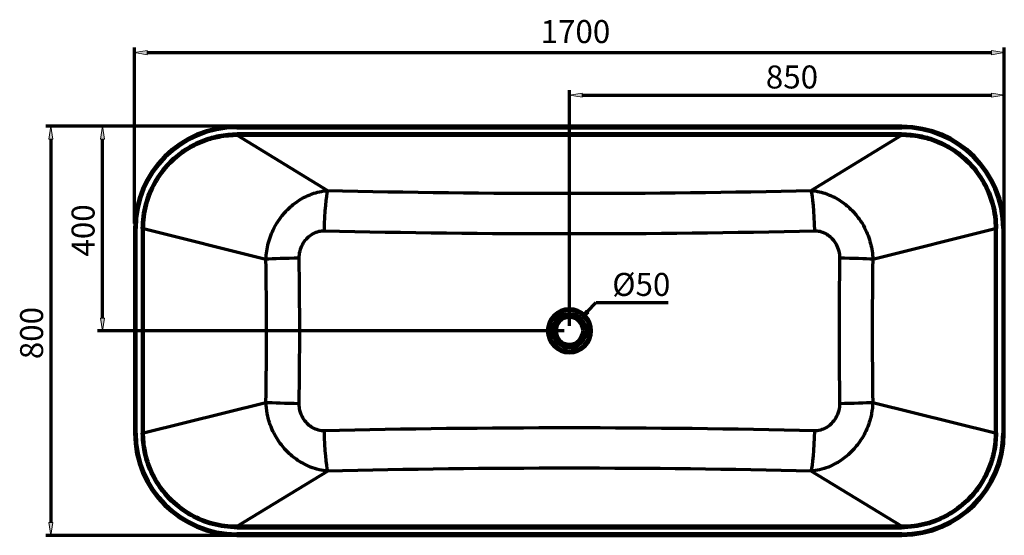
# Model space of a CAD drawing. Units: inches. Extents: x -2074 to 1759, y -1345 to 1133.
# Drawn here: x -2072 to -148, y 125 to 1133 of the extents above; entities that cross this region are included whole.
import ezdxf

# ---------------------------------------------------------------- set-up
doc = ezdxf.new("R2010")
doc.units = ezdxf.units.IN
doc.header["$MEASUREMENT"] = 0

# ---------------------------------------------------------------- blocks, each defined once
blk = doc.blocks.new('block 363')
at = {"color": 7, "lineweight": 70, "true_color": 0xffffff}
blk.add_lwpolyline([(-1830.2, 724.3), (-1591.1, 664.5)], dxfattribs=at)
blk = doc.blocks.new('block 364')
at = {"color": 7, "lineweight": 70, "true_color": 0xffffff}
blk.add_lwpolyline([(-1830.2, 324.8), (-1591.1, 384.6)], dxfattribs=at)
blk = doc.blocks.new('block 365')
at = {"color": 7, "lineweight": 70, "true_color": 0xffffff}
blk.add_lwpolyline([(-1647.1, 142.2), (-1470.9, 250.2)], dxfattribs=at)
blk = doc.blocks.new('block 366')
at = {"color": 7, "lineweight": 70, "true_color": 0xffffff}
blk.add_open_spline([(-1470.9, 250.2), (-1476.6, 250.6), (-1482, 251.5), (-1487, 252.7), (-1499.3, 255.6), (-1510, 260.1), (-1519.4, 265.4), (-1528.1, 270.2), (-1535.8, 275.8), (-1542.7, 281.8), (-1549.6, 287.9), (-1555.6, 294.3), (-1560.9, 301.2), (-1567.6, 309.7), (-1573.1, 318.9), (-1577.6, 328.4), (-1582.7, 339.2), (-1586.3, 350.5), (-1588.6, 362.2), (-1590, 369.5), (-1590.8, 377), (-1591.1, 384.6)], degree=3, knots=[0, 0, 0, 0, 1, 1, 1, 2, 2, 2, 3, 3, 3, 4, 4, 4, 5, 5, 5, 6, 6, 6, 7, 7, 7, 7], dxfattribs=at)
blk = doc.blocks.new('block 367')
at = {"color": 7, "lineweight": 70, "true_color": 0xffffff}
blk.add_open_spline([(-1591.1, 664.5), (-1590.7, 675.1), (-1589.2, 685.4), (-1586.6, 695.5), (-1584, 705.9), (-1580.1, 716), (-1575.1, 725.7), (-1572, 731.8), (-1568.4, 737.7), (-1564.3, 743.4), (-1560.2, 749.1), (-1555.7, 754.5), (-1550.7, 759.6), (-1544.4, 766.1), (-1537.3, 772.2), (-1529.3, 777.6), (-1520.9, 783.3), (-1511.7, 788.3), (-1500.9, 792.2), (-1491.9, 795.5), (-1481.9, 798), (-1470.9, 798.9)], degree=3, knots=[0, 0, 0, 0, 1, 1, 1, 2, 2, 2, 3, 3, 3, 4, 4, 4, 5, 5, 5, 6, 6, 6, 7, 7, 7, 7], dxfattribs=at)
blk = doc.blocks.new('block 368')
at = {"color": 7, "lineweight": 70, "true_color": 0xffffff}
blk.add_open_spline([(-518.7, 720.1), (-515.4, 720.2), (-512.1, 719.8), (-508.9, 719.1), (-505, 718.1), (-501.3, 716.7), (-497.8, 714.8), (-494.4, 713), (-491.3, 710.8), (-488.4, 708.3), (-486.1, 706.2), (-484, 704), (-482.1, 701.6), (-480.1, 699.2), (-478.4, 696.7), (-476.9, 694), (-474.6, 689.7), (-472.8, 685.1), (-471.6, 680.4), (-470.5, 675.9), (-470, 671.2), (-470, 666.5)], degree=3, knots=[0, 0, 0, 0, 1, 1, 1, 2, 2, 2, 3, 3, 3, 4, 4, 4, 5, 5, 5, 6, 6, 6, 7, 7, 7, 7], dxfattribs=at)
blk = doc.blocks.new('block 369')
at = {"color": 7, "lineweight": 70, "true_color": 0xffffff}
blk.add_open_spline([(-470, 382.6), (-470, 379.3), (-470.2, 375.9), (-470.8, 372.6), (-471.7, 367.3), (-473.4, 362.1), (-475.8, 357.3), (-477.9, 353.1), (-480.5, 349.1), (-483.7, 345.6), (-486.2, 342.7), (-489, 340.1), (-492, 337.9), (-495.1, 335.7), (-498.4, 333.8), (-501.8, 332.3), (-505.6, 330.7), (-509.6, 329.6), (-513.6, 329.2), (-515.3, 329), (-517, 328.9), (-518.7, 329)], degree=3, knots=[0, 0, 0, 0, 1, 1, 1, 2, 2, 2, 3, 3, 3, 4, 4, 4, 5, 5, 5, 6, 6, 6, 7, 7, 7, 7], dxfattribs=at)
blk = doc.blocks.new('block 370')
at = {"color": 7, "lineweight": 70, "true_color": 0xffffff}
blk.add_open_spline([(-1477.6, 329), (-1479.3, 328.9), (-1480.9, 329), (-1482.6, 329.2), (-1486.7, 329.6), (-1490.6, 330.7), (-1494.4, 332.3), (-1497.9, 333.8), (-1501.2, 335.7), (-1504.2, 337.9), (-1507.3, 340.1), (-1510.1, 342.7), (-1512.6, 345.6), (-1515.7, 349.1), (-1518.4, 353.1), (-1520.5, 357.3), (-1522.9, 362.1), (-1524.5, 367.3), (-1525.5, 372.6), (-1526, 375.9), (-1526.3, 379.3), (-1526.2, 382.6)], degree=3, knots=[0, 0, 0, 0, 1, 1, 1, 2, 2, 2, 3, 3, 3, 4, 4, 4, 5, 5, 5, 6, 6, 6, 7, 7, 7, 7], dxfattribs=at)
blk = doc.blocks.new('block 371')
at = {"color": 7, "lineweight": 70, "true_color": 0xffffff}
blk.add_open_spline([(-1526.2, 666.5), (-1526.3, 671.2), (-1525.8, 675.9), (-1524.6, 680.4), (-1523.5, 685.1), (-1521.7, 689.7), (-1519.3, 694), (-1517.8, 696.7), (-1516.1, 699.2), (-1514.2, 701.6), (-1512.3, 704), (-1510.2, 706.2), (-1507.9, 708.3), (-1505, 710.8), (-1501.8, 713), (-1498.5, 714.8), (-1495, 716.7), (-1491.3, 718.1), (-1487.4, 719.1), (-1484.2, 719.8), (-1480.8, 720.2), (-1477.6, 720.1)], degree=3, knots=[0, 0, 0, 0, 1, 1, 1, 2, 2, 2, 3, 3, 3, 4, 4, 4, 5, 5, 5, 6, 6, 6, 7, 7, 7, 7], dxfattribs=at)
blk = doc.blocks.new('block 372')
at = {"color": 7, "lineweight": 70, "true_color": 0xffffff}
blk.add_lwpolyline([(-148.1, 324.5), (-148.1, 724.5)], dxfattribs=at)
blk = doc.blocks.new('block 373')
at = {"color": 7, "lineweight": 70, "true_color": 0xffffff}
blk.add_lwpolyline([(-348.1, 924.5), (-1648.1, 924.5)], dxfattribs=at)
blk = doc.blocks.new('block 374')
at = {"color": 7, "lineweight": 70, "true_color": 0xffffff}
blk.add_lwpolyline([(-151.1, 724.5), (-151.1, 324.5)], dxfattribs=at)
blk = doc.blocks.new('block 375')
at = {"color": 7, "lineweight": 70, "true_color": 0xffffff}
blk.add_lwpolyline([(-348.1, 127.5), (-1648.1, 127.5)], dxfattribs=at)
blk = doc.blocks.new('block 376')
at = {"color": 7, "lineweight": 70, "true_color": 0xffffff}
blk.add_lwpolyline([(-1845.1, 324.5), (-1845.1, 724.5)], dxfattribs=at)
blk = doc.blocks.new('block 377')
at = {"color": 7, "lineweight": 70, "true_color": 0xffffff}
blk.add_lwpolyline([(-1648.1, 921.5), (-348.1, 921.5)], dxfattribs=at)
blk = doc.blocks.new('block 378')
at = {"color": 7, "lineweight": 70, "true_color": 0xffffff}
blk.add_lwpolyline([(-1647.1, 906.9), (-1470.9, 798.9)], dxfattribs=at)
blk = doc.blocks.new('block 379')
at = {"color": 7, "lineweight": 70, "true_color": 0xffffff}
blk.add_open_spline([(-525.3, 798.9), (-514.3, 798), (-504.3, 795.5), (-495.4, 792.2), (-484.6, 788.3), (-475.3, 783.3), (-467, 777.6), (-458.9, 772.2), (-451.8, 766.1), (-445.5, 759.6), (-440.5, 754.5), (-436, 749.1), (-432, 743.4), (-427.9, 737.7), (-424.3, 731.8), (-421.1, 725.7), (-416.1, 716), (-412.3, 705.9), (-409.6, 695.5), (-407, 685.4), (-405.5, 675.1), (-405.2, 664.5)], degree=3, knots=[0, 0, 0, 0, 1, 1, 1, 2, 2, 2, 3, 3, 3, 4, 4, 4, 5, 5, 5, 6, 6, 6, 7, 7, 7, 7], dxfattribs=at)
blk = doc.blocks.new('block 380')
at = {"color": 7, "lineweight": 70, "true_color": 0xffffff}
blk.add_lwpolyline([(-525.3, 798.9), (-349.2, 906.9)], dxfattribs=at)
blk = doc.blocks.new('block 381')
at = {"color": 7, "lineweight": 70, "true_color": 0xffffff}
blk.add_lwpolyline([(-405.2, 664.5), (-166, 724.3)], dxfattribs=at)
blk = doc.blocks.new('block 382')
at = {"color": 7, "lineweight": 70, "true_color": 0xffffff}
blk.add_lwpolyline([(-349.2, 142.2), (-525.3, 250.2)], dxfattribs=at)
blk = doc.blocks.new('block 383')
at = {"color": 7, "lineweight": 70, "true_color": 0xffffff}
blk.add_open_spline([(-405.2, 384.6), (-405.4, 377), (-406.3, 369.5), (-407.7, 362.2), (-409.9, 350.5), (-413.6, 339.2), (-418.7, 328.4), (-423.1, 318.9), (-428.7, 309.7), (-435.3, 301.2), (-440.7, 294.3), (-446.7, 287.9), (-453.6, 281.8), (-460.5, 275.8), (-468.2, 270.2), (-476.9, 265.4), (-486.3, 260.1), (-496.9, 255.6), (-509.2, 252.7), (-514.3, 251.5), (-519.7, 250.6), (-525.3, 250.2)], degree=3, knots=[0, 0, 0, 0, 1, 1, 1, 2, 2, 2, 3, 3, 3, 4, 4, 4, 5, 5, 5, 6, 6, 6, 7, 7, 7, 7], dxfattribs=at)
blk = doc.blocks.new('block 384')
at = {"color": 7, "lineweight": 70, "true_color": 0xffffff}
blk.add_lwpolyline([(-405.2, 384.6), (-166, 324.8)], dxfattribs=at)
blk = doc.blocks.new('block 385')
at = {"color": 7, "lineweight": 70, "true_color": 0xffffff}
blk.add_lwpolyline([(-349.2, 142.2), (-1647.1, 142.2)], dxfattribs=at)
blk = doc.blocks.new('block 386')
at = {"color": 7, "lineweight": 70, "true_color": 0xffffff}
blk.add_lwpolyline([(-1647.1, 139.3), (-349.2, 139.3)], dxfattribs=at)
blk = doc.blocks.new('block 387')
at = {"color": 7, "lineweight": 70, "true_color": 0xffffff}
blk.add_open_spline([(-166, 324.8), (-166, 312.8), (-167.2, 300.8), (-169.5, 289), (-171.3, 279.9), (-173.8, 271), (-177, 262.4), (-180.1, 253.7), (-183.9, 245.3), (-188.3, 237.2), (-193.2, 228.3), (-198.9, 219.7), (-205.2, 211.6), (-215.4, 198.8), (-227.2, 187.4), (-240.4, 177.7), (-252.5, 168.8), (-265.6, 161.4), (-279.4, 155.8), (-293.8, 149.9), (-309.1, 145.8), (-324.6, 143.8), (-332.7, 142.7), (-341, 142.2), (-349.2, 142.2)], degree=3, knots=[0, 0, 0, 0, 1, 1, 1, 2, 2, 2, 3, 3, 3, 4, 4, 4, 5, 5, 5, 6, 6, 6, 7, 7, 7, 8, 8, 8, 8], dxfattribs=at)
blk = doc.blocks.new('block 388')
at = {"color": 7, "lineweight": 70, "true_color": 0xffffff}
blk.add_open_spline([(-163.5, 324.8), (-163.5, 312.7), (-164.7, 300.5), (-167, 288.5), (-168.9, 279.3), (-171.4, 270.3), (-174.6, 261.5), (-177.8, 252.7), (-181.6, 244.3), (-186.1, 236), (-191, 226.9), (-196.8, 218.2), (-203.2, 210), (-213.5, 197), (-225.5, 185.4), (-238.8, 175.6), (-251.1, 166.5), (-264.4, 159), (-278.3, 153.3), (-293, 147.3), (-308.4, 143.1), (-324.2, 141), (-332.5, 139.9), (-340.8, 139.3), (-349.2, 139.3)], degree=3, knots=[0, 0, 0, 0, 1, 1, 1, 2, 2, 2, 3, 3, 3, 4, 4, 4, 5, 5, 5, 6, 6, 6, 7, 7, 7, 8, 8, 8, 8], dxfattribs=at)
blk = doc.blocks.new('block 389')
at = {"color": 7, "lineweight": 70, "true_color": 0xffffff}
blk.add_open_spline([(-1647.1, 142.2), (-1655.3, 142.2), (-1663.5, 142.7), (-1671.7, 143.8), (-1687.2, 145.8), (-1702.4, 149.9), (-1716.9, 155.8), (-1730.6, 161.4), (-1743.8, 168.8), (-1755.8, 177.7), (-1769.1, 187.4), (-1780.9, 198.8), (-1791, 211.6), (-1797.4, 219.7), (-1803, 228.3), (-1808, 237.2), (-1812.4, 245.3), (-1816.2, 253.7), (-1819.3, 262.4), (-1822.4, 271), (-1824.9, 279.9), (-1826.7, 289), (-1829.1, 300.8), (-1830.3, 312.8), (-1830.2, 324.8)], degree=3, knots=[0, 0, 0, 0, 1, 1, 1, 2, 2, 2, 3, 3, 3, 4, 4, 4, 5, 5, 5, 6, 6, 6, 7, 7, 7, 8, 8, 8, 8], dxfattribs=at)
blk = doc.blocks.new('block 390')
at = {"color": 7, "lineweight": 70, "true_color": 0xffffff}
blk.add_open_spline([(-1647.1, 139.3), (-1655.4, 139.3), (-1663.8, 139.9), (-1672.1, 141), (-1687.8, 143.1), (-1703.3, 147.3), (-1717.9, 153.3), (-1731.8, 159), (-1745.2, 166.5), (-1757.4, 175.6), (-1770.8, 185.4), (-1782.7, 197), (-1793, 210), (-1799.4, 218.2), (-1805.2, 226.9), (-1810.2, 236), (-1814.7, 244.3), (-1818.5, 252.7), (-1821.7, 261.5), (-1824.8, 270.3), (-1827.4, 279.3), (-1829.2, 288.5), (-1831.6, 300.5), (-1832.8, 312.7), (-1832.8, 324.8)], degree=3, knots=[0, 0, 0, 0, 1, 1, 1, 2, 2, 2, 3, 3, 3, 4, 4, 4, 5, 5, 5, 6, 6, 6, 7, 7, 7, 8, 8, 8, 8], dxfattribs=at)
blk = doc.blocks.new('block 391')
at = {"color": 7, "lineweight": 70, "true_color": 0xffffff}
blk.add_lwpolyline([(-166, 724.3), (-166, 324.8)], dxfattribs=at)
blk = doc.blocks.new('block 392')
at = {"color": 7, "lineweight": 70, "true_color": 0xffffff}
blk.add_lwpolyline([(-163.5, 324.8), (-163.5, 724.3)], dxfattribs=at)
blk = doc.blocks.new('block 393')
at = {"color": 7, "lineweight": 70, "true_color": 0xffffff}
blk.add_lwpolyline([(-1832.8, 724.3), (-1832.8, 324.8)], dxfattribs=at)
blk = doc.blocks.new('block 394')
at = {"color": 7, "lineweight": 70, "true_color": 0xffffff}
blk.add_lwpolyline([(-1830.2, 324.8), (-1830.2, 724.3)], dxfattribs=at)
blk = doc.blocks.new('block 395')
at = {"color": 7, "lineweight": 70, "true_color": 0xffffff}
blk.add_open_spline([(-349.2, 906.9), (-337.3, 906.9), (-325.2, 905.8), (-313.5, 903.5), (-304.4, 901.7), (-295.4, 899.2), (-286.8, 896.1), (-278.1, 893), (-269.7, 889.2), (-261.6, 884.8), (-252.5, 879.9), (-243.9, 874.3), (-235.8, 867.9), (-222.9, 857.8), (-211.4, 846), (-201.6, 832.7), (-192.7, 820.7), (-185.3, 807.5), (-179.7, 793.7), (-173.7, 779.2), (-169.6, 763.8), (-167.6, 748.2), (-166.5, 740.3), (-166, 732.3), (-166, 724.3)], degree=3, knots=[0, 0, 0, 0, 1, 1, 1, 2, 2, 2, 3, 3, 3, 4, 4, 4, 5, 5, 5, 6, 6, 6, 7, 7, 7, 8, 8, 8, 8], dxfattribs=at)
blk = doc.blocks.new('block 396')
at = {"color": 7, "lineweight": 70, "true_color": 0xffffff}
blk.add_open_spline([(-349.2, 909.8), (-337.1, 909.8), (-324.9, 908.6), (-312.9, 906.2), (-303.7, 904.4), (-294.6, 901.9), (-285.8, 898.7), (-277, 895.5), (-268.5, 891.7), (-260.3, 887.2), (-251.1, 882.2), (-242.4, 876.4), (-234.2, 870), (-221.1, 859.7), (-209.5, 847.7), (-199.6, 834.2), (-190.6, 822), (-183.1, 808.6), (-177.3, 794.7), (-171.3, 779.9), (-167.1, 764.4), (-165, 748.5), (-164, 740.5), (-163.5, 732.4), (-163.5, 724.3)], degree=3, knots=[0, 0, 0, 0, 1, 1, 1, 2, 2, 2, 3, 3, 3, 4, 4, 4, 5, 5, 5, 6, 6, 6, 7, 7, 7, 8, 8, 8, 8], dxfattribs=at)
blk = doc.blocks.new('block 397')
at = {"color": 7, "lineweight": 70, "true_color": 0xffffff}
blk.add_open_spline([(-1830.2, 724.3), (-1830.3, 732.3), (-1829.7, 740.3), (-1828.7, 748.2), (-1826.6, 763.8), (-1822.6, 779.2), (-1816.6, 793.7), (-1810.9, 807.5), (-1803.5, 820.7), (-1794.6, 832.7), (-1784.9, 846), (-1773.4, 857.8), (-1760.5, 867.9), (-1752.4, 874.3), (-1743.7, 879.9), (-1734.7, 884.8), (-1726.6, 889.2), (-1718.2, 893), (-1709.5, 896.1), (-1700.8, 899.2), (-1691.9, 901.7), (-1682.8, 903.5), (-1671, 905.8), (-1659, 906.9), (-1647.1, 906.9)], degree=3, knots=[0, 0, 0, 0, 1, 1, 1, 2, 2, 2, 3, 3, 3, 4, 4, 4, 5, 5, 5, 6, 6, 6, 7, 7, 7, 8, 8, 8, 8], dxfattribs=at)
blk = doc.blocks.new('block 398')
at = {"color": 7, "lineweight": 70, "true_color": 0xffffff}
blk.add_open_spline([(-1832.8, 724.3), (-1832.8, 732.4), (-1832.3, 740.5), (-1831.2, 748.5), (-1829.1, 764.4), (-1825, 779.9), (-1818.9, 794.7), (-1813.2, 808.6), (-1805.7, 822), (-1796.7, 834.2), (-1786.8, 847.7), (-1775.2, 859.7), (-1762.1, 870), (-1753.9, 876.4), (-1745.1, 882.2), (-1736, 887.2), (-1727.7, 891.7), (-1719.2, 895.5), (-1710.4, 898.7), (-1701.6, 901.9), (-1692.6, 904.4), (-1683.3, 906.2), (-1671.4, 908.6), (-1659.2, 909.8), (-1647.1, 909.8)], degree=3, knots=[0, 0, 0, 0, 1, 1, 1, 2, 2, 2, 3, 3, 3, 4, 4, 4, 5, 5, 5, 6, 6, 6, 7, 7, 7, 8, 8, 8, 8], dxfattribs=at)
blk = doc.blocks.new('block 399')
at = {"color": 7, "lineweight": 70, "true_color": 0xffffff}
blk.add_lwpolyline([(-349.2, 909.8), (-1647.1, 909.8)], dxfattribs=at)
blk = doc.blocks.new('block 400')
at = {"color": 7, "lineweight": 70, "true_color": 0xffffff}
blk.add_lwpolyline([(-1647.1, 906.9), (-349.2, 906.9)], dxfattribs=at)
blk = doc.blocks.new('block 401')
at = {"color": 7, "lineweight": 70, "true_color": 0xffffff}
blk.add_lwpolyline([(-1648.1, 124.5), (-348.1, 124.5)], dxfattribs=at)
blk = doc.blocks.new('block 402')
at = {"color": 7, "lineweight": 70, "true_color": 0xffffff}
blk.add_lwpolyline([(-1848.1, 724.5), (-1848.1, 324.5)], dxfattribs=at)
blk = doc.blocks.new('block 403')
at = {"color": 7, "lineweight": 70, "true_color": 0xffffff}
blk.add_open_spline([(-525.3, 250.2), (-840, 257.5), (-1156.3, 257.5), (-1470.9, 250.2)], degree=3, dxfattribs=at)
blk = doc.blocks.new('block 404')
at = {"color": 7, "lineweight": 70, "true_color": 0xffffff}
blk.add_open_spline([(-525.3, 250.2), (-522.3, 260.5), (-519.6, 292.3), (-518.7, 329)], degree=3, dxfattribs=at)
blk = doc.blocks.new('block 405')
at = {"color": 7, "lineweight": 70, "true_color": 0xffffff}
blk.add_open_spline([(-1477.6, 329), (-1476.6, 292.3), (-1473.9, 260.5), (-1470.9, 250.2)], degree=3, dxfattribs=at)
blk = doc.blocks.new('block 406')
at = {"color": 7, "lineweight": 70, "true_color": 0xffffff}
blk.add_open_spline([(-470, 382.6), (-443.3, 383.1), (-419.3, 383.8), (-405.2, 384.6)], degree=3, dxfattribs=at)
blk = doc.blocks.new('block 407')
at = {"color": 7, "lineweight": 70, "true_color": 0xffffff}
blk.add_open_spline([(-1591.1, 384.6), (-1589.6, 477.9), (-1589.6, 571.2), (-1591.1, 664.5)], degree=3, dxfattribs=at)
blk = doc.blocks.new('block 408')
at = {"color": 7, "lineweight": 70, "true_color": 0xffffff}
blk.add_open_spline([(-1591.1, 384.6), (-1576.9, 383.8), (-1552.9, 383.1), (-1526.2, 382.6)], degree=3, dxfattribs=at)
blk = doc.blocks.new('block 409')
at = {"color": 7, "lineweight": 70, "true_color": 0xffffff}
blk.add_open_spline([(-405.2, 664.5), (-419.3, 665.3), (-443.3, 666), (-470, 666.5)], degree=3, dxfattribs=at)
blk = doc.blocks.new('block 410')
at = {"color": 7, "lineweight": 70, "true_color": 0xffffff}
blk.add_open_spline([(-1526.2, 666.5), (-1552.9, 666), (-1576.9, 665.3), (-1591.1, 664.5)], degree=3, dxfattribs=at)
blk = doc.blocks.new('block 411')
at = {"color": 7, "lineweight": 70, "true_color": 0xffffff}
blk.add_open_spline([(-518.7, 720.1), (-519.6, 756.8), (-522.3, 788.6), (-525.3, 798.9)], degree=3, dxfattribs=at)
blk = doc.blocks.new('block 412')
at = {"color": 7, "lineweight": 70, "true_color": 0xffffff}
blk.add_open_spline([(-1470.9, 798.9), (-1473.9, 788.6), (-1476.6, 756.8), (-1477.6, 720.1)], degree=3, dxfattribs=at)
blk = doc.blocks.new('block 413')
at = {"color": 7, "lineweight": 70, "true_color": 0xffffff}
blk.add_open_spline([(-470, 666.5), (-471.5, 571.9), (-471.5, 477.2), (-470, 382.6)], degree=3, dxfattribs=at)
blk = doc.blocks.new('block 414')
at = {"color": 7, "lineweight": 70, "true_color": 0xffffff}
blk.add_open_spline([(-518.7, 329), (-837.8, 336.4), (-1158.5, 336.4), (-1477.6, 329)], degree=3, dxfattribs=at)
blk = doc.blocks.new('block 415')
at = {"color": 7, "lineweight": 70, "true_color": 0xffffff}
blk.add_open_spline([(-1526.2, 382.6), (-1524.8, 477.2), (-1524.8, 571.9), (-1526.2, 666.5)], degree=3, dxfattribs=at)
blk = doc.blocks.new('block 416')
at = {"color": 7, "lineweight": 70, "true_color": 0xffffff}
blk.add_open_spline([(-1477.6, 720.1), (-1158.5, 712.7), (-837.8, 712.7), (-518.7, 720.1)], degree=3, dxfattribs=at)
blk = doc.blocks.new('block 417')
at = {"color": 7, "lineweight": 70, "true_color": 0xffffff}
blk.add_open_spline([(-1041.3, 524.5), (-1041.3, 548.4), (-1022, 567.7), (-998.1, 567.7), (-974.3, 567.7), (-954.9, 548.4), (-954.9, 524.5), (-954.9, 500.7), (-974.3, 481.4), (-998.1, 481.4), (-1022, 481.4), (-1041.3, 500.7), (-1041.3, 524.5), (-1041.3, 524.5), (-1041.3, 524.5), (-1041.3, 524.5)], degree=3, knots=[0, 0, 0, 0, 1, 1, 1, 2, 2, 2, 3, 3, 3, 4, 4, 4, 5, 5, 5, 5], dxfattribs=at)
blk = doc.blocks.new('block 418')
at = {"color": 7, "lineweight": 70, "true_color": 0xffffff}
blk.add_open_spline([(-1037.8, 524.5), (-1037.8, 546.5), (-1020, 564.2), (-998.1, 564.2), (-976.2, 564.2), (-958.4, 546.5), (-958.4, 524.5), (-958.4, 502.6), (-976.2, 484.9), (-998.1, 484.9), (-1020, 484.9), (-1037.8, 502.6), (-1037.8, 524.5), (-1037.8, 524.5), (-1037.8, 524.5), (-1037.8, 524.5)], degree=3, knots=[0, 0, 0, 0, 1, 1, 1, 2, 2, 2, 3, 3, 3, 4, 4, 4, 5, 5, 5, 5], dxfattribs=at)
blk = doc.blocks.new('block 419')
at = {"color": 7, "lineweight": 70, "true_color": 0xffffff}
blk.add_open_spline([(-1028.1, 524.5), (-1028.1, 541.1), (-1014.7, 554.5), (-998.1, 554.5), (-981.6, 554.5), (-968.2, 541.1), (-968.2, 524.5), (-968.2, 508), (-981.6, 494.6), (-998.1, 494.6), (-1014.7, 494.6), (-1028.1, 508), (-1028.1, 524.5), (-1028.1, 524.5), (-1028.1, 524.5), (-1028.1, 524.5)], degree=3, knots=[0, 0, 0, 0, 1, 1, 1, 2, 2, 2, 3, 3, 3, 4, 4, 4, 5, 5, 5, 5], dxfattribs=at)
blk = doc.blocks.new('block 420')
at = {"color": 7, "lineweight": 70, "true_color": 0xffffff}
blk.add_open_spline([(-1031.6, 524.5), (-1031.6, 543), (-1016.6, 558), (-998.1, 558), (-979.6, 558), (-964.7, 543), (-964.7, 524.5), (-964.7, 506.1), (-979.6, 491.1), (-998.1, 491.1), (-1016.6, 491.1), (-1031.6, 506.1), (-1031.6, 524.5), (-1031.6, 524.5), (-1031.6, 524.5), (-1031.6, 524.5)], degree=3, knots=[0, 0, 0, 0, 1, 1, 1, 2, 2, 2, 3, 3, 3, 4, 4, 4, 5, 5, 5, 5], dxfattribs=at)
blk = doc.blocks.new('block 421')
at = {"color": 7, "lineweight": 70, "true_color": 0xffffff}
blk.add_open_spline([(-348.1, 124.5), (-237.7, 124.5), (-148.1, 214.1), (-148.1, 324.5)], degree=3, dxfattribs=at)
blk = doc.blocks.new('block 422')
at = {"color": 7, "lineweight": 70, "true_color": 0xffffff}
blk.add_lwpolyline([(-348.1, 124.5), (-348.1, 127.5)], dxfattribs=at)
blk = doc.blocks.new('block 423')
at = {"color": 7, "lineweight": 70, "true_color": 0xffffff}
blk.add_lwpolyline([(-1648.1, 127.5), (-1648.1, 124.5)], dxfattribs=at)
blk = doc.blocks.new('block 424')
at = {"color": 7, "lineweight": 70, "true_color": 0xffffff}
blk.add_lwpolyline([(-148.1, 324.5), (-151.1, 324.5)], dxfattribs=at)
blk = doc.blocks.new('block 425')
at = {"color": 7, "lineweight": 70, "true_color": 0xffffff}
blk.add_lwpolyline([(-1845.1, 324.5), (-1848.1, 324.5)], dxfattribs=at)
blk = doc.blocks.new('block 426')
at = {"color": 7, "lineweight": 70, "true_color": 0xffffff}
blk.add_open_spline([(-148.1, 724.5), (-148.1, 835), (-237.7, 924.5), (-348.1, 924.5)], degree=3, dxfattribs=at)
blk = doc.blocks.new('block 427')
at = {"color": 7, "lineweight": 70, "true_color": 0xffffff}
blk.add_lwpolyline([(-148.1, 724.5), (-151.1, 724.5)], dxfattribs=at)
blk = doc.blocks.new('block 428')
at = {"color": 7, "lineweight": 70, "true_color": 0xffffff}
blk.add_lwpolyline([(-1845.1, 724.5), (-1848.1, 724.5)], dxfattribs=at)
blk = doc.blocks.new('block 429')
at = {"color": 7, "lineweight": 70, "true_color": 0xffffff}
blk.add_lwpolyline([(-348.1, 924.5), (-348.1, 921.5)], dxfattribs=at)
blk = doc.blocks.new('block 430')
at = {"color": 7, "lineweight": 70, "true_color": 0xffffff}
blk.add_lwpolyline([(-1648.1, 921.5), (-1648.1, 924.5)], dxfattribs=at)
blk = doc.blocks.new('block 431')
at = {"color": 7, "lineweight": 70, "true_color": 0xffffff}
blk.add_open_spline([(-151.1, 724.5), (-151.1, 833.3), (-239.3, 921.5), (-348.1, 921.5)], degree=3, dxfattribs=at)
blk = doc.blocks.new('block 432')
at = {"color": 7, "lineweight": 70, "true_color": 0xffffff}
blk.add_open_spline([(-348.1, 127.5), (-239.3, 127.5), (-151.1, 215.7), (-151.1, 324.5)], degree=3, dxfattribs=at)
blk = doc.blocks.new('block 433')
at = {"color": 7, "lineweight": 70, "true_color": 0xffffff}
blk.add_open_spline([(-1845.1, 324.5), (-1845.1, 215.7), (-1756.9, 127.5), (-1648.1, 127.5)], degree=3, dxfattribs=at)
blk = doc.blocks.new('block 434')
at = {"color": 7, "lineweight": 70, "true_color": 0xffffff}
blk.add_open_spline([(-1648.1, 921.5), (-1756.9, 921.5), (-1845.1, 833.3), (-1845.1, 724.5)], degree=3, dxfattribs=at)
blk = doc.blocks.new('block 435')
at = {"color": 7, "lineweight": 70, "true_color": 0xffffff}
blk.add_open_spline([(-1470.9, 798.9), (-1156.3, 791.6), (-840, 791.6), (-525.3, 798.9)], degree=3, dxfattribs=at)
blk = doc.blocks.new('block 436')
at = {"color": 7, "lineweight": 70, "true_color": 0xffffff}
blk.add_open_spline([(-405.2, 664.5), (-406.6, 571.2), (-406.6, 477.9), (-405.2, 384.6)], degree=3, dxfattribs=at)
blk = doc.blocks.new('block 437')
at = {"color": 7, "lineweight": 70, "true_color": 0xffffff}
blk.add_lwpolyline([(-349.2, 139.3), (-349.2, 142.2)], dxfattribs=at)
blk = doc.blocks.new('block 438')
at = {"color": 7, "lineweight": 70, "true_color": 0xffffff}
blk.add_lwpolyline([(-1647.1, 142.2), (-1647.1, 139.3)], dxfattribs=at)
blk = doc.blocks.new('block 439')
at = {"color": 7, "lineweight": 70, "true_color": 0xffffff}
blk.add_lwpolyline([(-163.5, 324.8), (-166, 324.8)], dxfattribs=at)
blk = doc.blocks.new('block 440')
at = {"color": 7, "lineweight": 70, "true_color": 0xffffff}
blk.add_lwpolyline([(-1830.2, 324.8), (-1832.8, 324.8)], dxfattribs=at)
blk = doc.blocks.new('block 441')
at = {"color": 7, "lineweight": 70, "true_color": 0xffffff}
blk.add_lwpolyline([(-163.5, 724.3), (-166, 724.3)], dxfattribs=at)
blk = doc.blocks.new('block 442')
at = {"color": 7, "lineweight": 70, "true_color": 0xffffff}
blk.add_lwpolyline([(-1830.2, 724.3), (-1832.8, 724.3)], dxfattribs=at)
blk = doc.blocks.new('block 443')
at = {"color": 7, "lineweight": 70, "true_color": 0xffffff}
blk.add_lwpolyline([(-349.2, 909.8), (-349.2, 906.9)], dxfattribs=at)
blk = doc.blocks.new('block 444')
at = {"color": 7, "lineweight": 70, "true_color": 0xffffff}
blk.add_lwpolyline([(-1647.1, 906.9), (-1647.1, 909.8)], dxfattribs=at)
blk = doc.blocks.new('block 445')
at = {"color": 7, "lineweight": 70, "true_color": 0xffffff}
blk.add_open_spline([(-1848.1, 324.5), (-1848.1, 214.1), (-1758.6, 124.5), (-1648.1, 124.5)], degree=3, dxfattribs=at)
blk = doc.blocks.new('block 446')
at = {"color": 7, "lineweight": 70, "true_color": 0xffffff}
blk.add_open_spline([(-1648.1, 924.5), (-1758.6, 924.5), (-1848.1, 835), (-1848.1, 724.5)], degree=3, dxfattribs=at)
blk = doc.blocks.new('block 447')
at = {"color": 7, "lineweight": 70, "true_color": 0xffffff}
blk.add_open_spline([(-1024.1, 524.5), (-1024.1, 538.9), (-1012.5, 550.5), (-998.1, 550.5), (-983.8, 550.5), (-972.1, 538.9), (-972.1, 524.5), (-972.1, 510.2), (-983.8, 498.5), (-998.1, 498.5), (-1012.5, 498.5), (-1024.1, 510.2), (-1024.1, 524.5), (-1024.1, 524.5), (-1024.1, 524.5), (-1024.1, 524.5)], degree=3, knots=[0, 0, 0, 0, 1, 1, 1, 2, 2, 2, 3, 3, 3, 4, 4, 4, 5, 5, 5, 5], dxfattribs=at)
blk = doc.blocks.new('block 448')
at = {"color": 7, "lineweight": 70, "true_color": 0xffffff}
blk.add_lwpolyline([(-1658.1, 924.5), (-2021.6, 924.5)], dxfattribs=at)
blk = doc.blocks.new('block 449')
at = {"color": 7, "lineweight": 70, "true_color": 0xffffff}
blk.add_lwpolyline([(-1658.1, 124.5), (-2021.6, 124.5)], dxfattribs=at)
blk = doc.blocks.new('block 450')
at = {"color": 7, "lineweight": 70, "true_color": 0xffffff}
blk.add_lwpolyline([(-2011.6, 899.5), (-2011.6, 149.5)], dxfattribs=at)
blk = doc.blocks.new('block 451')
at = {"true_color": 0xffffff}
h = blk.add_hatch(color=7, dxfattribs=at)
h.dxf.hatch_style = 2
h.paths.add_polyline_path([(-2015.8, 899.5), (-2011.6, 924.5), (-2007.5, 899.5)])
at = {"lineweight": 0}
blk.add_lwpolyline([(-2015.8, 899.5), (-2011.6, 924.5), (-2007.5, 899.5), (-2015.8, 899.5)], dxfattribs=at)
blk = doc.blocks.new('block 452')
at = {"true_color": 0xffffff}
h = blk.add_hatch(color=7, dxfattribs=at)
h.dxf.hatch_style = 2
h.paths.add_polyline_path([(-2015.8, 149.5), (-2011.6, 124.5), (-2007.5, 149.5)])
at = {"lineweight": 0}
blk.add_lwpolyline([(-2015.8, 149.5), (-2011.6, 124.5), (-2007.5, 149.5), (-2015.8, 149.5)], dxfattribs=at)
blk = doc.blocks.new('block 453')
at = {"color": 7, "true_color": 0xffffff, "insert": (-2026.7, 469), "char_height": 44.958, "attachment_point": 7, "rotation": 90}
blk.add_mtext('\\fArial|b0|i0|c0|p34;\\W1;800', dxfattribs=at)
blk = doc.blocks.new('block 454')
at = {"color": 7, "lineweight": 70, "true_color": 0xffffff}
blk.add_lwpolyline([(-1848.1, 734.5), (-1848.1, 1078.6)], dxfattribs=at)
blk = doc.blocks.new('block 455')
at = {"color": 7, "lineweight": 70, "true_color": 0xffffff}
blk.add_lwpolyline([(-148.1, 734.5), (-148.1, 1078.6)], dxfattribs=at)
blk = doc.blocks.new('block 456')
at = {"color": 7, "lineweight": 70, "true_color": 0xffffff}
blk.add_lwpolyline([(-1823.1, 1068.6), (-173.1, 1068.6)], dxfattribs=at)
blk = doc.blocks.new('block 457')
at = {"true_color": 0xffffff}
h = blk.add_hatch(color=7, dxfattribs=at)
h.dxf.hatch_style = 2
h.paths.add_polyline_path([(-1823.1, 1072.7), (-1848.1, 1068.6), (-1823.1, 1064.4)])
at = {"lineweight": 0}
blk.add_lwpolyline([(-1823.1, 1072.7), (-1848.1, 1068.6), (-1823.1, 1064.4), (-1823.1, 1072.7)], dxfattribs=at)
blk = doc.blocks.new('block 458')
at = {"true_color": 0xffffff}
h = blk.add_hatch(color=7, dxfattribs=at)
h.dxf.hatch_style = 2
h.paths.add_polyline_path([(-173.1, 1072.7), (-148.1, 1068.6), (-173.1, 1064.4)])
at = {"lineweight": 0}
blk.add_lwpolyline([(-173.1, 1072.7), (-148.1, 1068.6), (-173.1, 1064.4), (-173.1, 1072.7)], dxfattribs=at)
blk = doc.blocks.new('block 459')
at = {"color": 7, "true_color": 0xffffff, "insert": (-1054.4, 1087.2), "char_height": 44.958, "attachment_point": 7}
blk.add_mtext('\\fArial|b0|i0|c0|p34;\\W1;1700', dxfattribs=at)
blk = doc.blocks.new('block 460')
at = {"color": 7, "lineweight": 70, "true_color": 0xffffff}
blk.add_lwpolyline([(-998.1, 534.5), (-998.1, 995.4)], dxfattribs=at)
blk = doc.blocks.new('block 461')
at = {"color": 7, "lineweight": 70, "true_color": 0xffffff}
blk.add_lwpolyline([(-148.1, 534.5), (-148.1, 995.4)], dxfattribs=at)
blk = doc.blocks.new('block 462')
at = {"color": 7, "lineweight": 70, "true_color": 0xffffff}
blk.add_lwpolyline([(-973.1, 985.4), (-173.1, 985.4)], dxfattribs=at)
blk = doc.blocks.new('block 463')
at = {"true_color": 0xffffff}
h = blk.add_hatch(color=7, dxfattribs=at)
h.dxf.hatch_style = 2
h.paths.add_polyline_path([(-973.1, 989.5), (-998.1, 985.4), (-973.1, 981.2)])
at = {"lineweight": 0}
blk.add_lwpolyline([(-973.1, 989.5), (-998.1, 985.4), (-973.1, 981.2), (-973.1, 989.5)], dxfattribs=at)
blk = doc.blocks.new('block 464')
at = {"true_color": 0xffffff}
h = blk.add_hatch(color=7, dxfattribs=at)
h.dxf.hatch_style = 2
h.paths.add_polyline_path([(-173.1, 989.5), (-148.1, 985.4), (-173.1, 981.2)])
at = {"lineweight": 0}
blk.add_lwpolyline([(-173.1, 989.5), (-148.1, 985.4), (-173.1, 981.2), (-173.1, 989.5)], dxfattribs=at)
blk = doc.blocks.new('block 465')
at = {"color": 7, "true_color": 0xffffff, "insert": (-614.2, 998.4), "char_height": 44.958, "attachment_point": 7}
blk.add_mtext('\\fArial|b0|i0|c0|p34;\\W1;850', dxfattribs=at)
blk = doc.blocks.new('block 466')
at = {"color": 7, "lineweight": 70, "true_color": 0xffffff}
blk.add_lwpolyline([(-1008.1, 524.5), (-1920.5, 524.5)], dxfattribs=at)
blk = doc.blocks.new('block 467')
at = {"color": 7, "lineweight": 70, "true_color": 0xffffff}
blk.add_lwpolyline([(-1008.1, 924.5), (-1920.5, 924.5)], dxfattribs=at)
blk = doc.blocks.new('block 468')
at = {"color": 7, "lineweight": 70, "true_color": 0xffffff}
blk.add_lwpolyline([(-1910.5, 549.5), (-1910.5, 899.5)], dxfattribs=at)
blk = doc.blocks.new('block 469')
at = {"true_color": 0xffffff}
h = blk.add_hatch(color=7, dxfattribs=at)
h.dxf.hatch_style = 2
h.paths.add_polyline_path([(-1914.7, 549.5), (-1910.5, 524.5), (-1906.4, 549.5)])
at = {"lineweight": 0}
blk.add_lwpolyline([(-1914.7, 549.5), (-1910.5, 524.5), (-1906.4, 549.5), (-1914.7, 549.5)], dxfattribs=at)
blk = doc.blocks.new('block 470')
at = {"true_color": 0xffffff}
h = blk.add_hatch(color=7, dxfattribs=at)
h.dxf.hatch_style = 2
h.paths.add_polyline_path([(-1914.7, 899.5), (-1910.5, 924.5), (-1906.4, 899.5)])
at = {"lineweight": 0}
blk.add_lwpolyline([(-1914.7, 899.5), (-1910.5, 924.5), (-1906.4, 899.5), (-1914.7, 899.5)], dxfattribs=at)
blk = doc.blocks.new('block 471')
at = {"color": 7, "true_color": 0xffffff, "insert": (-1926.1, 669.7), "char_height": 44.958, "attachment_point": 7, "rotation": 90}
blk.add_mtext('\\fArial|b0|i0|c0|p34;\\W1;400', dxfattribs=at)
blk = doc.blocks.new('block 472')
at = {"color": 7, "lineweight": 70, "true_color": 0xffffff}
blk.add_lwpolyline([(-963.2, 561.7), (-946, 579.9)], dxfattribs=at)
blk = doc.blocks.new('block 473')
at = {"color": 7, "lineweight": 70, "true_color": 0xffffff}
blk.add_lwpolyline([(-946, 579.9), (-804.8, 579.9)], dxfattribs=at)
blk = doc.blocks.new('block 474')
at = {"true_color": 0xffffff}
h = blk.add_hatch(color=7, dxfattribs=at)
h.dxf.hatch_style = 2
h.paths.add_polyline_path([(-966.2, 564.5), (-980.3, 543.5), (-960.1, 558.8)])
at = {"lineweight": 0}
blk.add_lwpolyline([(-966.2, 564.5), (-980.3, 543.5), (-960.1, 558.8), (-966.2, 564.5)], dxfattribs=at)
blk = doc.blocks.new('block 475')
at = {"color": 7, "true_color": 0xffffff, "insert": (-914.4, 592.7), "char_height": 44.958, "attachment_point": 7}
blk.add_mtext('\\fArial|b0|i0|c0|p34;\\W1;Ø50', dxfattribs=at)

msp = doc.modelspace()

# ---------------------------------------------------------------- block references
for name in ['block 459', 'block 454', 'block 455', 'block 457', 'block 456', 'block 458', 'block 465', 'block 460', 'block 463', 'block 462', 'block 464', 'block 461', 'block 448', 'block 451', 'block 467', 'block 470', 'block 446', 'block 373', 'block 430', 'block 426', 'block 429', 'block 434', 'block 398', 'block 397', 'block 377', 'block 399', 'block 444', 'block 378', 'block 400', 'block 380', 'block 396', 'block 443', 'block 395', 'block 431', 'block 450', 'block 468', 'block 367', 'block 412', 'block 435', 'block 379', 'block 411', 'block 471', 'block 402', 'block 428', 'block 376', 'block 393', 'block 442', 'block 363', 'block 394', 'block 371', 'block 416', 'block 368', 'block 381', 'block 391', 'block 441', 'block 392', 'block 374', 'block 427', 'block 372', 'block 410', 'block 407', 'block 415', 'block 413', 'block 409', 'block 436', 'block 475', 'block 472', 'block 473', 'block 453', 'block 417', 'block 418', 'block 474', 'block 469', 'block 420', 'block 419', 'block 447', 'block 466', 'block 364', 'block 366', 'block 408', 'block 370', 'block 383', 'block 369', 'block 406', 'block 384', 'block 414', 'block 405', 'block 404', 'block 425', 'block 445', 'block 433', 'block 390', 'block 440', 'block 389', 'block 387', 'block 388', 'block 421', 'block 432', 'block 439', 'block 424', 'block 403', 'block 365', 'block 382', 'block 452', 'block 385', 'block 438', 'block 386', 'block 437', 'block 449', 'block 375', 'block 423', 'block 401', 'block 422']:
    msp.add_blockref(name, (0, 0))

doc.saveas('drawing.dxf')
